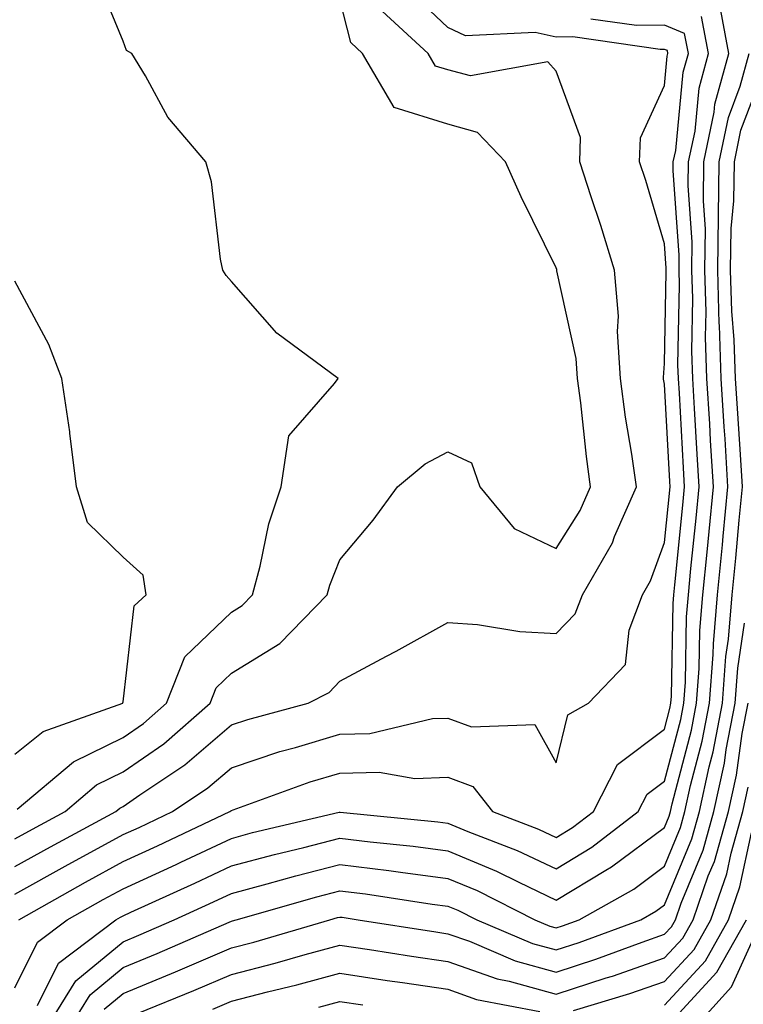
# Model space of a CAD drawing. Units: inches. Extents: x 1010723 to 1013363, y 7237178 to 7239818.
# Drawn here: x 1010848 to 1010915, y 7238794 to 7238885 of the extents above; entities that cross this region are included whole.
import ezdxf

# ---------------------------------------------------------------- set-up
doc = ezdxf.new("R2010")
doc.units = ezdxf.units.IN
doc.header["$MEASUREMENT"] = 0
doc.layers.add('Contour_10107237', color=7, linetype='Continuous', true_color=0xb147b3)

msp = doc.modelspace()

# ---------------------------------------------------------------- linework, layer by layer
at = {"layer": 'Contour_10107237'}
for points in [[(1010848.255, 7238812.125, 3070), (1010853.45, 7238816.52, 3070), (1010858.05, 7238818.746, 3070), (1010859.925, 7238820.045, 3070), (1010862.054, 7238821.92, 3070), (1010863.753, 7238826.217, 3070), (1010868.05, 7238830.338, 3070), (1010869.036, 7238830.934, 3070), (1010869.984, 7238831.92, 3070), (1010870.716, 7238834.586, 3070), (1010871.497, 7238838.473, 3070), (1010872.64, 7238841.92, 3070), (1010873.362, 7238846.608, 3070), (1010877.581, 7238851.451, 3070), (1010877.894, 7238851.92, 3070), (1010872.239, 7238856.11, 3070), (1010868.05, 7238860.856, 3070), (1010867.562, 7238861.432, 3070), (1010867.259, 7238861.92, 3070), (1010867.034, 7238862.936, 3070), (1010866.214, 7238870.084, 3070), (1010865.667, 7238871.92, 3070), (1010862.181, 7238876.051, 3070), (1010860.11, 7238879.86, 3070), (1010858.86, 7238881.92, 3070), (1010858.343, 7238882.213, 3070), (1010858.05, 7238883.053, 3070), (1010855.472, 7238889.342, 3070)], [(1010848.05, 7238804.274, 3067), (1010852.952, 7238807.018, 3067), (1010853.362, 7238807.233, 3067), (1010858.05, 7238809.791, 3067), (1010859.515, 7238810.455, 3067), (1010862.591, 7238811.92, 3067), (1010865.872, 7238814.098, 3067), (1010868.05, 7238815.963, 3067), (1010872.523, 7238817.447, 3067), (1010873.968, 7238817.838, 3067), (1010878.05, 7238819.068, 3067), (1010880.833, 7238819.137, 3067), (1010886.624, 7238820.494, 3067), (1010888.05, 7238820.553, 3067), (1010890.237, 7238819.733, 3067), (1010896.087, 7238819.957, 3067), (1010898.05, 7238816.412, 3067), (1010899.124, 7238820.846, 3067), (1010901.019, 7238821.92, 3067), (1010904.466, 7238825.504, 3067), (1010904.798, 7238828.668, 3067), (1010906.019, 7238831.92, 3067), (1010906.761, 7238833.209, 3067), (1010908.05, 7238836.754, 3067), (1010908.577, 7238841.92, 3067), (1010908.538, 7238842.408, 3067), (1010908.05, 7238851.402, 3067), (1010907.972, 7238851.842, 3067), (1010907.962, 7238851.92, 3067), (1010907.962, 7238852.008, 3067), (1010908.05, 7238853.297, 3067), (1010908.216, 7238861.754, 3067), (1010908.206, 7238861.92, 3067), (1010908.216, 7238862.086, 3067), (1010908.05, 7238864.361, 3067), (1010906.321, 7238870.192, 3067), (1010905.755, 7238871.92, 3067), (1010905.833, 7238874.137, 3067), (1010908.05, 7238878.971, 3067), (1010908.304, 7238881.666, 3067), (1010908.372, 7238881.92, 3067), (1010908.323, 7238882.193, 3067), (1010908.05, 7238882.311, 3067), (1010907.669, 7238882.301, 3067), (1010899.583, 7238883.453, 3067), (1010898.05, 7238883.434, 3067), (1010896.097, 7238883.873, 3067), (1010889.681, 7238883.551, 3067), (1010888.05, 7238884.322, 3067), (1010884.144, 7238888.014, 3067)], [(1010848.05, 7238809.391, 3069), (1010849.681, 7238810.289, 3069), (1010852.689, 7238811.92, 3069), (1010855.589, 7238814.381, 3069), (1010858.05, 7238815.572, 3069), (1010861.8, 7238818.17, 3069), (1010866.077, 7238821.92, 3069), (1010866.634, 7238823.336, 3069), (1010868.05, 7238824.693, 3069), (1010872.532, 7238827.438, 3069), (1010876.888, 7238831.92, 3069), (1010877.132, 7238832.838, 3069), (1010878.05, 7238835.152, 3069), (1010881.146, 7238838.824, 3069), (1010883.392, 7238841.92, 3069), (1010885.941, 7238844.029, 3069), (1010888.05, 7238845.143, 3069), (1010890.237, 7238844.108, 3069), (1010890.98, 7238841.92, 3069), (1010894.173, 7238838.043, 3069), (1010898.05, 7238836.217, 3069), (1010900.257, 7238839.713, 3069), (1010901.224, 7238841.92, 3069), (1010900.833, 7238844.703, 3069), (1010900.316, 7238849.654, 3069), (1010900.013, 7238851.92, 3069), (1010899.896, 7238853.766, 3069), (1010898.118, 7238861.852, 3069), (1010898.118, 7238861.92, 3069), (1010898.099, 7238861.969, 3069), (1010898.05, 7238862.125, 3069), (1010894.818, 7238868.688, 3069), (1010893.372, 7238871.92, 3069), (1010890.775, 7238874.645, 3069), (1010888.05, 7238875.387, 3069), (1010883.069, 7238876.94, 3069), (1010880.169, 7238881.92, 3069), (1010879.066, 7238882.936, 3069), (1010878.05, 7238886.959, 3069)], [(1010850.13, 7238794, 3064), (1010852.064, 7238797.906, 3064), (1010857.376, 7238801.92, 3064), (1010857.806, 7238802.164, 3064), (1010858.05, 7238802.291, 3064), (1010858.743, 7238802.613, 3064), (1010864.671, 7238805.299, 3064), (1010868.05, 7238806.891, 3064), (1010872.015, 7238807.955, 3064), (1010874.73, 7238808.6, 3064), (1010878.05, 7238809.449, 3064), (1010880.862, 7238809.108, 3064), (1010884.837, 7238808.707, 3064), (1010888.05, 7238808.297, 3064), (1010892.542, 7238806.412, 3064), (1010894.593, 7238805.377, 3064), (1010898.05, 7238803.736, 3064), (1010902.63, 7238806.5, 3064), (1010903.167, 7238806.803, 3064), (1010908.05, 7238810.436, 3064), (1010908.48, 7238811.49, 3064), (1010908.607, 7238811.92, 3064), (1010908.763, 7238812.633, 3064), (1010910.55, 7238819.42, 3064), (1010911.019, 7238821.92, 3064), (1010911.263, 7238825.133, 3064), (1010911.321, 7238828.649, 3064), (1010911.605, 7238831.92, 3064), (1010911.985, 7238835.856, 3064), (1010912.181, 7238837.789, 3064), (1010912.581, 7238841.92, 3064), (1010912.318, 7238846.188, 3064), (1010912.239, 7238847.731, 3064), (1010911.976, 7238851.92, 3064), (1010911.849, 7238855.719, 3064), (1010911.898, 7238858.072, 3064), (1010911.78, 7238861.92, 3064), (1010911.829, 7238865.699, 3064), (1010911.644, 7238868.326, 3064), (1010911.693, 7238871.92, 3064), (1010912.65, 7238876.52, 3064), (1010912.718, 7238877.252, 3064), (1010914.007, 7238881.92, 3064), (1010913.069, 7238886.901, 3064)], [(1010848.05, 7238806.832, 3068), (1010851.321, 7238808.649, 3068), (1010857.366, 7238811.92, 3068), (1010857.737, 7238812.233, 3068), (1010858.05, 7238812.389, 3068), (1010859.583, 7238813.453, 3068), (1010863.753, 7238816.217, 3068), (1010868.05, 7238819.918, 3068), (1010869.554, 7238820.416, 3068), (1010875.12, 7238821.92, 3068), (1010877.064, 7238822.906, 3068), (1010878.05, 7238823.942, 3068), (1010882.386, 7238826.256, 3068), (1010883.255, 7238826.715, 3068), (1010888.05, 7238829.371, 3068), (1010890.784, 7238829.186, 3068), (1010894.681, 7238828.551, 3068), (1010898.05, 7238828.365, 3068), (1010899.808, 7238830.162, 3068), (1010900.472, 7238831.92, 3068), (1010903.235, 7238836.735, 3068), (1010903.45, 7238837.32, 3068), (1010905.472, 7238841.92, 3068), (1010905.042, 7238844.928, 3068), (1010904.466, 7238848.336, 3068), (1010903.987, 7238851.92, 3068), (1010903.704, 7238856.266, 3068), (1010903.812, 7238857.682, 3068), (1010903.441, 7238861.92, 3068), (1010902.161, 7238866.031, 3068), (1010901.273, 7238868.697, 3068), (1010900.228, 7238871.92, 3068), (1010900.306, 7238874.176, 3068), (1010898.05, 7238880.299, 3068), (1010897.288, 7238881.158, 3068), (1010890.12, 7238879.85, 3068), (1010888.05, 7238880.406, 3068), (1010886.898, 7238880.768, 3068), (1010886.224, 7238881.92, 3068), (1010881.956, 7238885.826, 3068)], [(1010848.05, 7238795.621, 3065), (1010850.13, 7238799.84, 3065), (1010852.884, 7238801.92, 3065), (1010856.194, 7238803.776, 3065), (1010858.05, 7238804.791, 3065), (1010862.933, 7238807.037, 3065), (1010863.372, 7238807.242, 3065), (1010868.05, 7238809.44, 3065), (1010870.003, 7238809.967, 3065), (1010877.991, 7238811.861, 3065), (1010878.05, 7238811.871, 3065), (1010878.099, 7238811.871, 3065), (1010887.103, 7238810.973, 3065), (1010888.05, 7238810.846, 3065), (1010889.896, 7238810.074, 3065), (1010894.456, 7238808.326, 3065), (1010898.05, 7238806.627, 3065), (1010901.351, 7238808.619, 3065), (1010905.628, 7238811.92, 3065), (1010906.448, 7238813.522, 3065), (1010908.05, 7238814.723, 3065), (1010909.554, 7238820.416, 3065), (1010909.837, 7238821.92, 3065), (1010909.984, 7238823.854, 3065), (1010910.081, 7238829.889, 3065), (1010910.257, 7238831.92, 3065), (1010910.491, 7238834.361, 3065), (1010910.97, 7238839, 3065), (1010911.243, 7238841.92, 3065), (1010911.058, 7238844.928, 3065), (1010910.833, 7238849.137, 3065), (1010910.657, 7238851.92, 3065), (1010910.579, 7238854.449, 3065), (1010910.667, 7238859.303, 3065), (1010910.589, 7238861.92, 3065), (1010910.618, 7238864.488, 3065), (1010910.247, 7238869.723, 3065), (1010910.286, 7238871.92, 3065), (1010910.872, 7238874.742, 3065), (1010911.243, 7238878.727, 3065), (1010912.132, 7238881.92, 3065), (1010911.487, 7238885.358, 3065)], [(1010848.392, 7238801.92, 3066), (1010854.573, 7238805.397, 3066), (1010858.05, 7238807.291, 3066), (1010861.224, 7238808.746, 3066), (1010867.913, 7238811.92, 3066), (1010868.001, 7238811.969, 3066), (1010868.05, 7238812.018, 3066), (1010868.196, 7238812.067, 3066), (1010875.325, 7238814.645, 3066), (1010878.05, 7238815.465, 3066), (1010881.683, 7238815.553, 3066), (1010884.993, 7238814.977, 3066), (1010888.05, 7238815.084, 3066), (1010890.355, 7238814.225, 3066), (1010892.161, 7238811.92, 3066), (1010896.419, 7238810.289, 3066), (1010898.05, 7238809.518, 3066), (1010899.544, 7238810.426, 3066), (1010901.487, 7238811.92, 3066), (1010903.704, 7238816.266, 3066), (1010908.05, 7238819.508, 3066), (1010908.548, 7238821.422, 3066), (1010908.646, 7238821.92, 3066), (1010908.694, 7238822.565, 3066), (1010908.841, 7238831.129, 3066), (1010908.909, 7238831.92, 3066), (1010908.997, 7238832.867, 3066), (1010909.749, 7238840.221, 3066), (1010909.915, 7238841.92, 3066), (1010909.798, 7238843.668, 3066), (1010909.427, 7238850.543, 3066), (1010909.339, 7238851.92, 3066), (1010909.3, 7238853.17, 3066), (1010909.446, 7238860.524, 3066), (1010909.398, 7238861.92, 3066), (1010909.417, 7238863.287, 3066), (1010908.86, 7238871.11, 3066), (1010908.87, 7238871.92, 3066), (1010909.095, 7238872.965, 3066), (1010909.778, 7238880.192, 3066), (1010910.257, 7238881.92, 3066), (1010909.905, 7238883.776, 3066), (1010908.05, 7238884.547, 3066), (1010905.452, 7238884.518, 3066), (1010901.243, 7238885.113, 3066)], [(1010850.95, 7238791.92, 3063), (1010853.685, 7238796.285, 3063), (1010858.05, 7238799.889, 3063), (1010859.485, 7238800.485, 3063), (1010862.767, 7238801.92, 3063), (1010866.4, 7238803.57, 3063), (1010868.05, 7238804.342, 3063), (1010871.36, 7238805.231, 3063), (1010873.987, 7238805.983, 3063), (1010878.05, 7238807.027, 3063), (1010882.601, 7238806.471, 3063), (1010883.665, 7238806.305, 3063), (1010888.05, 7238805.738, 3063), (1010890.745, 7238804.615, 3063), (1010896.068, 7238801.92, 3063), (1010897.454, 7238801.324, 3063), (1010898.05, 7238801.168, 3063), (1010898.616, 7238801.354, 3063), (1010900.159, 7238801.92, 3063), (1010905.218, 7238804.752, 3063), (1010908.05, 7238806.871, 3063), (1010909.525, 7238810.445, 3063), (1010909.944, 7238811.92, 3063), (1010910.462, 7238814.332, 3063), (1010911.546, 7238818.424, 3063), (1010912.21, 7238821.92, 3063), (1010912.552, 7238826.422, 3063), (1010912.571, 7238827.399, 3063), (1010912.952, 7238831.92, 3063), (1010913.411, 7238836.559, 3063), (1010913.48, 7238837.35, 3063), (1010913.919, 7238841.92, 3063), (1010913.646, 7238846.324, 3063), (1010913.568, 7238847.438, 3063), (1010913.294, 7238851.92, 3063), (1010913.128, 7238856.842, 3063), (1010913.118, 7238856.988, 3063), (1010912.972, 7238861.92, 3063), (1010913.03, 7238866.901, 3063), (1010913.03, 7238866.94, 3063), (1010913.109, 7238871.92, 3063), (1010913.958, 7238876.012, 3063), (1010915.052, 7238878.922, 3063), (1010915.882, 7238881.92, 3063)], [(1010853.079, 7238791.92, 3062), (1010854.993, 7238794.977, 3062), (1010858.05, 7238797.506, 3062), (1010861.175, 7238798.795, 3062), (1010867.835, 7238801.705, 3062), (1010868.05, 7238801.793, 3062), (1010868.148, 7238801.822, 3062), (1010868.48, 7238801.92, 3062), (1010875.921, 7238804.049, 3062), (1010878.05, 7238804.596, 3062), (1010880.433, 7238804.303, 3062), (1010886.595, 7238803.375, 3062), (1010888.05, 7238803.19, 3062), (1010888.948, 7238802.818, 3062), (1010890.716, 7238801.92, 3062), (1010895.862, 7238799.733, 3062), (1010898.05, 7238799.127, 3062), (1010900.159, 7238799.811, 3062), (1010905.853, 7238801.92, 3062), (1010907.259, 7238802.711, 3062), (1010908.05, 7238803.297, 3062), (1010910.569, 7238809.401, 3062), (1010911.282, 7238811.92, 3062), (1010912.171, 7238816.041, 3062), (1010912.542, 7238817.428, 3062), (1010913.401, 7238821.92, 3062), (1010913.724, 7238826.246, 3062), (1010913.958, 7238827.828, 3062), (1010914.31, 7238831.92, 3062), (1010914.642, 7238835.328, 3062), (1010914.964, 7238838.834, 3062), (1010915.257, 7238841.92, 3062), (1010915.071, 7238844.899, 3062), (1010914.818, 7238848.688, 3062), (1010914.622, 7238851.92, 3062), (1010914.495, 7238855.475, 3062), (1010914.271, 7238858.141, 3062), (1010914.163, 7238861.92, 3062), (1010914.212, 7238865.758, 3062), (1010914.456, 7238868.326, 3062), (1010914.515, 7238871.92, 3062), (1010915.12, 7238874.85, 3062), (1010917.65, 7238881.52, 3062)], [(1010848.05, 7238817.203, 3071), (1010850.667, 7238819.303, 3071), (1010858.021, 7238821.92, 3071), (1010858.021, 7238821.949, 3071), (1010858.05, 7238822.047, 3071), (1010859.066, 7238830.904, 3071), (1010860.169, 7238831.92, 3071), (1010859.886, 7238833.756, 3071), (1010858.05, 7238835.406, 3071), (1010854.749, 7238838.619, 3071), (1010853.734, 7238841.92, 3071), (1010853.118, 7238846.852, 3071), (1010853.109, 7238846.979, 3071), (1010852.386, 7238851.92, 3071), (1010851.185, 7238855.055, 3071), (1010848.05, 7238860.904, 3071)], [(1010856.302, 7238793.668, 3061), (1010858.05, 7238795.123, 3061), (1010862.864, 7238797.106, 3061), (1010863.528, 7238797.399, 3061), (1010868.05, 7238799.332, 3061), (1010870.11, 7238799.86, 3061), (1010877.142, 7238801.92, 3061), (1010877.845, 7238802.125, 3061), (1010878.05, 7238802.174, 3061), (1010878.275, 7238802.145, 3061), (1010879.769, 7238801.92, 3061), (1010886.927, 7238800.797, 3061), (1010888.05, 7238800.631, 3061), (1010890.032, 7238799.938, 3061), (1010894.271, 7238798.141, 3061), (1010898.05, 7238797.086, 3061), (1010901.702, 7238798.268, 3061), (1010905.989, 7238799.86, 3061), (1010908.05, 7238800.582, 3061), (1010908.694, 7238801.276, 3061), (1010909.056, 7238801.92, 3061), (1010909.593, 7238803.463, 3061), (1010911.614, 7238808.356, 3061), (1010912.62, 7238811.92, 3061), (1010913.587, 7238816.383, 3061), (1010913.763, 7238817.633, 3061), (1010914.583, 7238821.92, 3061), (1010914.827, 7238825.143, 3061), (1010915.433, 7238829.303, 3061)], [(1010859.437, 7238793.307, 3060), (1010864.583, 7238795.387, 3060), (1010868.05, 7238796.861, 3060), (1010872.073, 7238797.897, 3060), (1010874.847, 7238798.717, 3060), (1010878.05, 7238799.586, 3060), (1010880.794, 7238799.176, 3060), (1010884.691, 7238798.561, 3060), (1010888.05, 7238798.063, 3060), (1010892.601, 7238796.471, 3060), (1010893.714, 7238796.256, 3060), (1010898.05, 7238795.045, 3060), (1010902.679, 7238796.549, 3060), (1010903.245, 7238796.725, 3060), (1010908.05, 7238798.395, 3060), (1010909.749, 7238800.221, 3060), (1010910.696, 7238801.92, 3060), (1010912.103, 7238805.973, 3060), (1010912.659, 7238807.311, 3060), (1010913.958, 7238811.92, 3060), (1010914.691, 7238815.279, 3060), (1010915.237, 7238819.108, 3060), (1010915.775, 7238821.92, 3060)], [(1010899.661, 7238793.531, 3059), (1010904.866, 7238795.104, 3059), (1010908.05, 7238796.207, 3059), (1010910.794, 7238799.176, 3059), (1010912.337, 7238801.92, 3059), (1010913.812, 7238806.158, 3059), (1010914.212, 7238808.082, 3059), (1010915.306, 7238811.92, 3059), (1010915.794, 7238814.176, 3059)], [(1010908.05, 7238794.029, 3058), (1010911.849, 7238798.121, 3058), (1010913.978, 7238801.92, 3058), (1010915.023, 7238804.947, 3058), (1010916.087, 7238809.957, 3058)], [(1010909.066, 7238792.936, 3057), (1010912.903, 7238797.067, 3057), (1010915.618, 7238801.92, 3057)], [(1010910.794, 7238791.92, 3056), (1010914.241, 7238795.729, 3056), (1010916.243, 7238800.113, 3056)], [(1010866.321, 7238793.649, 3059), (1010868.05, 7238794.391, 3059), (1010871.39, 7238795.26, 3059), (1010874.075, 7238795.895, 3059), (1010878.05, 7238796.979, 3059), (1010882.444, 7238796.315, 3059), (1010883.851, 7238796.119, 3059), (1010888.05, 7238795.494, 3059), (1010890.696, 7238794.567, 3059), (1010896.536, 7238793.434, 3059)], [(1010876.116, 7238793.854, 3058), (1010878.05, 7238794.381, 3058), (1010880.189, 7238794.059, 3058)]]:
    msp.add_polyline3d(points, dxfattribs=at)

doc.saveas('drawing.dxf')
